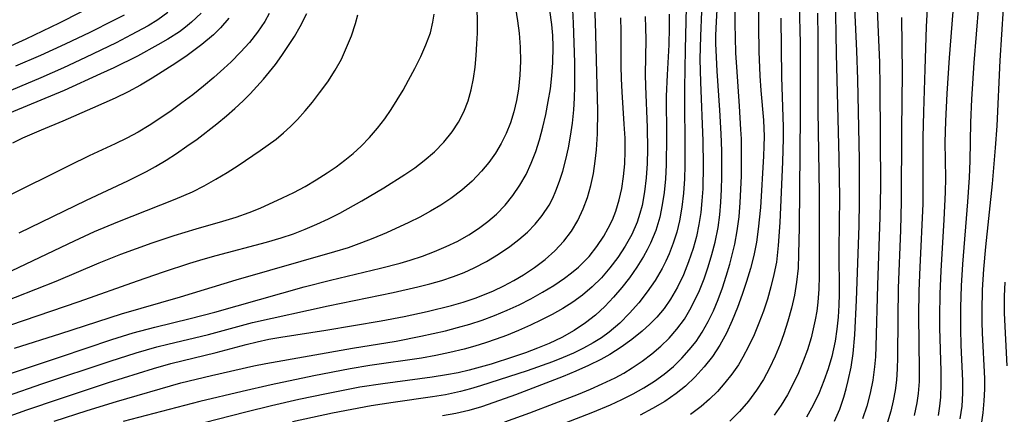
# Model space of a CAD drawing. Extents: x 2069181 to 2073220, y 3163051 to 3166503.
# Drawn here: x 2069733 to 2069868, y 3165622 to 3165676 of the extents above; entities that cross this region are included whole.
import ezdxf

# ---------------------------------------------------------------- set-up
doc = ezdxf.new("R2010")
doc.units = 0

msp = doc.modelspace()

# ---------------------------------------------------------------- linework, layer by layer
at = {"layer": 'Unknown_Line_Type', "color": 0}
for points in [[(2069834.13, 3165683.65, 2382), (2069834.13, 3165674.91, 2382), (2069834.17, 3165671.49, 2382), (2069834.3, 3165668.15, 2382), (2069834.45, 3165666.13, 2382), (2069834.8, 3165662.06, 2382), (2069834.89, 3165659.77, 2382), (2069834.87, 3165658.47, 2382), (2069834.82, 3165657.08, 2382), (2069834.39, 3165650, 2382), (2069834.1, 3165647.05, 2382), (2069833.84, 3165645.23, 2382), (2069833.47, 3165643.41, 2382), (2069833.01, 3165641.61, 2382), (2069832.48, 3165639.82, 2382), (2069831.9, 3165638.04, 2382), (2069831.24, 3165636.24, 2382), (2069830.52, 3165634.46, 2382), (2069829.72, 3165632.74, 2382), (2069828.81, 3165631.08, 2382), (2069827.8, 3165629.53, 2382), (2069826.67, 3165628.08, 2382), (2069825.43, 3165626.71, 2382), (2069824.1, 3165625.44, 2382), (2069822.8, 3165624.4, 2382), (2069821.23, 3165623.33, 2382), (2069819.57, 3165622.35, 2382), (2069817.85, 3165621.45, 2382)], [(2069799.23, 3165620.52, 2386), (2069802.69, 3165621.77, 2386), (2069809.4, 3165624.34, 2386), (2069811.04, 3165625.02, 2386), (2069812.65, 3165625.73, 2386), (2069814.43, 3165626.6, 2386), (2069815.62, 3165627.24, 2386), (2069816.77, 3165627.94, 2386), (2069818.14, 3165628.86, 2386), (2069819.44, 3165629.86, 2386), (2069820.68, 3165630.92, 2386), (2069821.84, 3165632.06, 2386), (2069822.91, 3165633.28, 2386), (2069823.94, 3165634.67, 2386), (2069824.7, 3165635.93, 2386), (2069825.38, 3165637.25, 2386), (2069826, 3165638.61, 2386), (2069826.64, 3165640.22, 2386), (2069827.21, 3165641.87, 2386), (2069827.72, 3165643.54, 2386), (2069828.15, 3165645.24, 2386), (2069828.56, 3165647.25, 2386), (2069828.8, 3165648.99, 2386), (2069828.96, 3165650.74, 2386), (2069829.06, 3165652.5, 2386), (2069829.1, 3165654.26, 2386), (2069829.08, 3165657.81, 2386), (2069829, 3165660.15, 2386), (2069828.82, 3165663.4, 2386), (2069828.44, 3165668.8, 2386), (2069828.34, 3165670.69, 2386), (2069828.28, 3165672.58, 2386), (2069828.28, 3165673.7, 2386), (2069828.34, 3165675.62, 2386), (2069828.68, 3165681.37, 2386)], [(2069857.53, 3165681.74, 2366), (2069857.17, 3165674.89, 2366), (2069857.01, 3165669.04, 2366), (2069856.8, 3165663.2, 2366), (2069856.72, 3165659.64, 2366), (2069856.74, 3165652.46, 2366), (2069856.7, 3165650.53, 2366), (2069856.3, 3165641.79, 2366), (2069856.19, 3165638.53, 2366), (2069856.14, 3165635.12, 2366), (2069856.24, 3165627.69, 2366), (2069856.21, 3165626.06, 2366), (2069856.09, 3165624.44, 2366), (2069855.91, 3165623.15, 2366), (2069855.54, 3165621.38, 2366)], [(2069826.45, 3165680.45, 2388), (2069826.15, 3165673.61, 2388), (2069826.08, 3165670.43, 2388), (2069826.13, 3165667.25, 2388), (2069826.49, 3165659.21, 2388), (2069826.54, 3165655.87, 2388), (2069826.46, 3165652.57, 2388), (2069826.35, 3165650.93, 2388), (2069826.19, 3165649.31, 2388), (2069825.94, 3165647.7, 2388), (2069825.58, 3165646.03, 2388), (2069825.13, 3165644.39, 2388), (2069824.52, 3165642.56, 2388), (2069823.81, 3165640.77, 2388), (2069822.99, 3165639.04, 2388), (2069822.04, 3165637.4, 2388), (2069821.14, 3165636.13, 2388), (2069820.14, 3165634.93, 2388), (2069819.17, 3165633.95, 2388), (2069818.15, 3165633.01, 2388), (2069816.73, 3165631.86, 2388), (2069815.24, 3165630.78, 2388), (2069813.69, 3165629.79, 2388), (2069812.44, 3165629.1, 2388), (2069810.75, 3165628.26, 2388), (2069809.03, 3165627.49, 2388), (2069807.27, 3165626.76, 2388), (2069800.71, 3165624.25, 2388), (2069797.76, 3165623.17, 2388), (2069796.03, 3165622.59, 2388), (2069794.29, 3165622.09, 2388), (2069792.5, 3165621.68, 2388), (2069790.69, 3165621.34, 2388)], [(2069726.99, 3165619.84, 2398), (2069733.54, 3165622.18, 2398), (2069738.01, 3165623.71, 2398), (2069744.75, 3165625.93, 2398), (2069750.94, 3165627.86, 2398), (2069753.31, 3165628.54, 2398), (2069759.57, 3165630.07, 2398), (2069763.7, 3165631.18, 2398), (2069765.19, 3165631.55, 2398), (2069766.81, 3165631.89, 2398), (2069768.44, 3165632.18, 2398), (2069774.63, 3165633.15, 2398), (2069782.26, 3165634.43, 2398), (2069785.43, 3165635.03, 2398), (2069788.58, 3165635.7, 2398), (2069791.9, 3165636.53, 2398), (2069793.54, 3165637.01, 2398), (2069795.15, 3165637.54, 2398), (2069796.22, 3165637.94, 2398), (2069797.67, 3165638.55, 2398), (2069799.09, 3165639.23, 2398), (2069800.47, 3165639.96, 2398), (2069801.81, 3165640.75, 2398), (2069803.34, 3165641.77, 2398), (2069804.79, 3165642.87, 2398), (2069806.14, 3165644.07, 2398), (2069807.37, 3165645.38, 2398), (2069808.4, 3165646.76, 2398), (2069809.29, 3165648.25, 2398), (2069810.04, 3165649.82, 2398), (2069810.61, 3165651.4, 2398), (2069811.06, 3165653.03, 2398), (2069811.42, 3165654.7, 2398), (2069811.69, 3165656.39, 2398), (2069811.87, 3165657.96, 2398), (2069812.01, 3165660.17, 2398), (2069812.02, 3165663.32, 2398), (2069811.71, 3165675.59, 2398), (2069811.55, 3165679.37, 2398)], [(2069803.55, 3165618.82, 2384), (2069811.34, 3165621.86, 2384), (2069813.78, 3165622.88, 2384), (2069815.35, 3165623.61, 2384), (2069816.89, 3165624.38, 2384), (2069818.38, 3165625.22, 2384), (2069819.82, 3165626.13, 2384), (2069821.16, 3165627.1, 2384), (2069822.42, 3165628.15, 2384), (2069823.59, 3165629.28, 2384), (2069824.61, 3165630.41, 2384), (2069825.54, 3165631.6, 2384), (2069826.39, 3165632.86, 2384), (2069827.21, 3165634.31, 2384), (2069827.93, 3165635.82, 2384), (2069828.58, 3165637.37, 2384), (2069829.17, 3165638.96, 2384), (2069829.7, 3165640.57, 2384), (2069830.18, 3165642.21, 2384), (2069830.61, 3165643.86, 2384), (2069830.86, 3165644.99, 2384), (2069831.2, 3165646.8, 2384), (2069831.46, 3165648.75, 2384), (2069831.62, 3165650.7, 2384), (2069831.77, 3165654.34, 2384), (2069831.8, 3165657.68, 2384), (2069831.77, 3165659.49, 2384), (2069831.71, 3165660.75, 2384), (2069831.52, 3165663.96, 2384), (2069831.13, 3165669.36, 2384), (2069831.02, 3165671.27, 2384), (2069830.95, 3165673.48, 2384), (2069830.93, 3165675.22, 2384), (2069830.97, 3165678.69, 2384)], [(2069844.66, 3165679.38, 2374), (2069844.79, 3165671.17, 2374), (2069845.17, 3165656.84, 2374), (2069845.25, 3165651.4, 2374), (2069845.18, 3165644.23, 2374), (2069845.2, 3165638.11, 2374), (2069845.17, 3165636.58, 2374), (2069845.07, 3165634.92, 2374), (2069844.9, 3165633.27, 2374), (2069844.65, 3165631.63, 2374), (2069844.45, 3165630.56, 2374), (2069844.2, 3165629.51, 2374), (2069843.71, 3165627.81, 2374), (2069843.13, 3165626.15, 2374), (2069842.46, 3165624.53, 2374), (2069841.65, 3165622.82, 2374), (2069840.75, 3165621.16, 2374)], [(2069844.59, 3165620.61, 2372), (2069845.29, 3165622.25, 2372), (2069845.87, 3165623.93, 2372), (2069846.19, 3165625.06, 2372), (2069846.47, 3165626.21, 2372), (2069846.85, 3165628.06, 2372), (2069847.13, 3165629.93, 2372), (2069847.37, 3165632.48, 2372), (2069847.61, 3165637.27, 2372), (2069847.95, 3165647.51, 2372), (2069848.03, 3165650.86, 2372), (2069848.01, 3165656.57, 2372), (2069847.8, 3165667.64, 2372), (2069847.65, 3165671.6, 2372), (2069847.27, 3165679.54, 2372)], [(2069850.34, 3165679.42, 2370), (2069850.77, 3165669.99, 2370), (2069850.83, 3165666.66, 2370), (2069850.89, 3165652.85, 2370), (2069850.82, 3165648.69, 2370), (2069850.48, 3165639.32, 2370), (2069850.27, 3165630.88, 2370), (2069850.2, 3165629.48, 2370), (2069850.08, 3165628.08, 2370), (2069849.83, 3165626.25, 2370), (2069849.47, 3165624.45, 2370), (2069849.01, 3165622.67, 2370), (2069848.44, 3165620.92, 2370)], [(2069861, 3165678.77, 2364), (2069860.34, 3165670.6, 2364), (2069860.02, 3165665.7, 2364), (2069859.83, 3165661.91, 2364), (2069859.77, 3165659, 2364), (2069859.82, 3165654.06, 2364), (2069859.79, 3165652.15, 2364), (2069859.6, 3165648.31, 2364), (2069859.18, 3165641.3, 2364), (2069859.05, 3165638.14, 2364), (2069859, 3165635, 2364), (2069859, 3165633.44, 2364), (2069859.19, 3165627.5, 2364), (2069859.22, 3165625.76, 2364), (2069859.15, 3165623.93, 2364), (2069859.01, 3165622.66, 2364), (2069858.81, 3165621.39, 2364)], [(2069726.1, 3165622.43, 2400), (2069735.6, 3165625.73, 2400), (2069745, 3165628.88, 2400), (2069748.58, 3165630.02, 2400), (2069751.4, 3165630.84, 2400), (2069752.92, 3165631.23, 2400), (2069758.51, 3165632.56, 2400), (2069764.55, 3165634.18, 2400), (2069774.96, 3165636.49, 2400), (2069783.91, 3165638.33, 2400), (2069787.28, 3165639.08, 2400), (2069788.94, 3165639.51, 2400), (2069790.58, 3165639.98, 2400), (2069792.2, 3165640.52, 2400), (2069793.64, 3165641.08, 2400), (2069795.05, 3165641.71, 2400), (2069796.75, 3165642.59, 2400), (2069798.38, 3165643.58, 2400), (2069799.94, 3165644.65, 2400), (2069801.18, 3165645.61, 2400), (2069802.35, 3165646.63, 2400), (2069803.43, 3165647.73, 2400), (2069804.4, 3165648.9, 2400), (2069805.33, 3165650.33, 2400), (2069805.83, 3165651.3, 2400), (2069806.27, 3165652.31, 2400), (2069806.77, 3165653.65, 2400), (2069807.21, 3165655.03, 2400), (2069807.63, 3165656.61, 2400), (2069808, 3165658.23, 2400), (2069808.3, 3165659.86, 2400), (2069808.56, 3165661.65, 2400), (2069808.75, 3165663.45, 2400), (2069808.84, 3165665.08, 2400), (2069808.89, 3165666.72, 2400), (2069808.87, 3165670, 2400), (2069808.7, 3165675.37, 2400), (2069808.6, 3165677.22, 2400)], [(2069730.31, 3165671.83, 2424), (2069733.45, 3165673.22, 2424), (2069738.02, 3165675.42, 2424), (2069744.09, 3165678.53, 2424)], [(2069731.19, 3165633.84, 2406), (2069740.73, 3165637.1, 2406), (2069748.75, 3165639.94, 2406), (2069752.33, 3165641.18, 2406), (2069755.94, 3165642.35, 2406), (2069757.76, 3165642.9, 2406), (2069759.58, 3165643.42, 2406), (2069766.5, 3165645.25, 2406), (2069768.5, 3165645.85, 2406), (2069770.17, 3165646.41, 2406), (2069771.81, 3165647.02, 2406), (2069773.41, 3165647.71, 2406), (2069774.99, 3165648.45, 2406), (2069776.55, 3165649.25, 2406), (2069779.61, 3165650.93, 2406), (2069782.6, 3165652.71, 2406), (2069785.52, 3165654.57, 2406), (2069786.87, 3165655.5, 2406), (2069788.18, 3165656.49, 2406), (2069789.58, 3165657.7, 2406), (2069790.87, 3165659.01, 2406), (2069792.01, 3165660.43, 2406), (2069792.89, 3165661.78, 2406), (2069793.63, 3165663.21, 2406), (2069794.22, 3165664.71, 2406), (2069794.64, 3165666.22, 2406), (2069794.95, 3165667.76, 2406), (2069795.17, 3165669.34, 2406), (2069795.32, 3165670.93, 2406), (2069795.42, 3165672.54, 2406), (2069795.49, 3165674.02, 2406), (2069795.51, 3165675.75, 2406), (2069795.45, 3165677.29, 2406)], [(2069800.72, 3165677.46, 2404), (2069801, 3165675.73, 2404), (2069801.21, 3165674, 2404), (2069801.35, 3165672.07, 2404), (2069801.39, 3165670.15, 2404), (2069801.32, 3165668.23, 2404), (2069801.13, 3165666.33, 2404), (2069800.87, 3165664.75, 2404), (2069800.5, 3165663.19, 2404), (2069800.03, 3165661.68, 2404), (2069799.44, 3165660.21, 2404), (2069798.75, 3165658.82, 2404), (2069797.95, 3165657.48, 2404), (2069797.05, 3165656.21, 2404), (2069796.06, 3165655, 2404), (2069794.76, 3165653.65, 2404), (2069793.35, 3165652.4, 2404), (2069791.84, 3165651.25, 2404), (2069790.46, 3165650.34, 2404), (2069789.02, 3165649.5, 2404), (2069787.55, 3165648.7, 2404), (2069786.05, 3165647.96, 2404), (2069782.99, 3165646.55, 2404), (2069781.1, 3165645.74, 2404), (2069779.56, 3165645.14, 2404), (2069777.7, 3165644.49, 2404), (2069775.83, 3165643.9, 2404), (2069762.25, 3165640, 2404), (2069754.6, 3165637.7, 2404), (2069746.48, 3165635.33, 2404), (2069738.16, 3165632.64, 2404), (2069731.77, 3165630.61, 2404)], [(2069824.2, 3165677.61, 2390), (2069824.05, 3165671.77, 2390), (2069823.96, 3165666.44, 2390), (2069823.96, 3165663.67, 2390), (2069824.02, 3165659.48, 2390), (2069824, 3165655.79, 2390), (2069823.94, 3165653.95, 2390), (2069823.81, 3165652, 2390), (2069823.59, 3165650.07, 2390), (2069823.26, 3165648.17, 2390), (2069822.88, 3165646.64, 2390), (2069822.4, 3165645.13, 2390), (2069821.83, 3165643.66, 2390), (2069821.38, 3165642.64, 2390), (2069820.88, 3165641.64, 2390), (2069819.92, 3165639.99, 2390), (2069818.84, 3165638.4, 2390), (2069817.66, 3165636.89, 2390), (2069816.4, 3165635.46, 2390), (2069815.04, 3165634.11, 2390), (2069813.59, 3165632.87, 2390), (2069812.53, 3165632.1, 2390), (2069811.41, 3165631.39, 2390), (2069810.07, 3165630.65, 2390), (2069808.68, 3165629.98, 2390), (2069807.26, 3165629.37, 2390), (2069805.82, 3165628.8, 2390), (2069802.31, 3165627.56, 2390), (2069795.9, 3165625.46, 2390), (2069794.53, 3165625.05, 2390), (2069793.15, 3165624.69, 2390), (2069791.07, 3165624.25, 2390), (2069789.29, 3165623.95, 2390), (2069783.9, 3165623.2, 2390), (2069780.86, 3165622.72, 2390), (2069775.55, 3165621.71, 2390), (2069770.04, 3165620.54, 2390)], [(2069839.71, 3165677.98, 2378), (2069839.84, 3165672.65, 2378), (2069839.86, 3165662.79, 2378), (2069839.74, 3165647.32, 2378), (2069839.65, 3165643.61, 2378), (2069839.56, 3165641.68, 2378), (2069839.37, 3165639.76, 2378), (2069839.07, 3165637.95, 2378), (2069838.66, 3165636.16, 2378), (2069838.17, 3165634.39, 2378), (2069837.61, 3165632.64, 2378), (2069837.09, 3165631.19, 2378), (2069836.41, 3165629.54, 2378), (2069835.65, 3165627.93, 2378), (2069834.81, 3165626.36, 2378), (2069833.86, 3165624.86, 2378), (2069832.75, 3165623.35, 2378), (2069831.52, 3165621.93, 2378), (2069830.18, 3165620.61, 2378)], [(2069864.36, 3165677.8, 2362), (2069863.74, 3165669.91, 2362), (2069863.43, 3165664.92, 2362), (2069863.28, 3165661.7, 2362), (2069863.18, 3165656.46, 2362), (2069863.09, 3165654.15, 2362), (2069862.86, 3165650.79, 2362), (2069862.16, 3165642.24, 2362), (2069861.98, 3165639.24, 2362), (2069861.88, 3165636.24, 2362), (2069861.88, 3165633.26, 2362), (2069861.94, 3165631.08, 2362), (2069862.19, 3165626.15, 2362), (2069862.18, 3165624.46, 2362), (2069862.07, 3165622.68, 2362), (2069861.83, 3165620.92, 2362)], [(2069867.77, 3165677.41, 2360), (2069867.31, 3165670.24, 2360), (2069866.88, 3165661.28, 2360), (2069866.69, 3165658.23, 2360), (2069866.25, 3165653.28, 2360), (2069865.33, 3165644.6, 2360), (2069865.07, 3165641.54, 2360), (2069864.9, 3165638.68, 2360), (2069864.82, 3165635.8, 2360), (2069864.82, 3165634.26, 2360), (2069864.86, 3165632.72, 2360), (2069865.19, 3165626.5, 2360), (2069865.2, 3165625.03, 2360), (2069865.13, 3165623.41, 2360), (2069864.98, 3165621.78, 2360), (2069864.76, 3165620.17, 2360)], [(2069752.93, 3165676.88, 2420), (2069751.53, 3165675.85, 2420), (2069750.2, 3165675.02, 2420), (2069747.89, 3165673.77, 2420), (2069745.81, 3165672.7, 2420), (2069741.61, 3165670.67, 2420), (2069738.55, 3165669.25, 2420), (2069735.47, 3165667.87, 2420), (2069727.49, 3165664.52, 2420)], [(2069728.57, 3165639.99, 2410), (2069740.09, 3165645.45, 2410), (2069742.85, 3165646.73, 2410), (2069746.03, 3165648.07, 2410), (2069753.94, 3165651.15, 2410), (2069756.29, 3165652.18, 2410), (2069757.92, 3165653, 2410), (2069759.51, 3165653.9, 2410), (2069761.07, 3165654.84, 2410), (2069762.6, 3165655.82, 2410), (2069765.61, 3165657.85, 2410), (2069767.79, 3165659.44, 2410), (2069768.83, 3165660.29, 2410), (2069769.79, 3165661.18, 2410), (2069770.72, 3165662.12, 2410), (2069771.78, 3165663.31, 2410), (2069772.81, 3165664.54, 2410), (2069773.79, 3165665.8, 2410), (2069774.91, 3165667.33, 2410), (2069775.94, 3165668.91, 2410), (2069776.77, 3165670.44, 2410), (2069777.5, 3165672.03, 2410), (2069778.15, 3165673.66, 2410), (2069778.71, 3165675.33, 2410), (2069779.06, 3165676.52, 2410)], [(2069729.13, 3165636.57, 2408), (2069737.54, 3165639.89, 2408), (2069743.49, 3165642.4, 2408), (2069746.47, 3165643.6, 2408), (2069750.75, 3165645.14, 2408), (2069753.78, 3165646.15, 2408), (2069756.83, 3165647.09, 2408), (2069760.49, 3165648.15, 2408), (2069762.3, 3165648.71, 2408), (2069764.08, 3165649.33, 2408), (2069765.63, 3165649.95, 2408), (2069768.7, 3165651.33, 2408), (2069770.22, 3165652.09, 2408), (2069771.79, 3165652.93, 2408), (2069773.33, 3165653.83, 2408), (2069774.83, 3165654.79, 2408), (2069776.06, 3165655.63, 2408), (2069777.26, 3165656.52, 2408), (2069778.41, 3165657.46, 2408), (2069779.51, 3165658.46, 2408), (2069780.65, 3165659.65, 2408), (2069781.73, 3165660.92, 2408), (2069782.74, 3165662.24, 2408), (2069783.62, 3165663.53, 2408), (2069784.46, 3165664.84, 2408), (2069785.26, 3165666.18, 2408), (2069786.02, 3165667.53, 2408), (2069786.88, 3165669.17, 2408), (2069787.68, 3165670.81, 2408), (2069788.41, 3165672.43, 2408), (2069789.01, 3165674.06, 2408), (2069789.37, 3165675.52, 2408), (2069789.53, 3165676.61, 2408)], [(2069757.49, 3165676.78, 2418), (2069756.15, 3165675.51, 2418), (2069755.35, 3165674.85, 2418), (2069754.5, 3165674.22, 2418), (2069752.93, 3165673.19, 2418), (2069751.56, 3165672.39, 2418), (2069748.73, 3165670.86, 2418), (2069745.48, 3165669.25, 2418), (2069743.66, 3165668.4, 2418), (2069738.64, 3165666.13, 2418), (2069730.38, 3165662.67, 2418)], [(2069766.86, 3165676.74, 2414), (2069766.23, 3165675.61, 2414), (2069765.24, 3165674.14, 2414), (2069764.12, 3165672.74, 2414), (2069762.9, 3165671.39, 2414), (2069761.62, 3165670.09, 2414), (2069760.63, 3165669.14, 2414), (2069759.24, 3165667.91, 2414), (2069757.81, 3165666.71, 2414), (2069756.35, 3165665.54, 2414), (2069754.86, 3165664.41, 2414), (2069753.35, 3165663.31, 2414), (2069751.8, 3165662.25, 2414), (2069750.33, 3165661.3, 2414), (2069748.82, 3165660.41, 2414), (2069747.26, 3165659.57, 2414), (2069745.68, 3165658.78, 2414), (2069742.11, 3165657.12, 2414), (2069739.38, 3165655.81, 2414), (2069730.47, 3165651.35, 2414)], [(2069730.59, 3165626.96, 2402), (2069738.17, 3165629.47, 2402), (2069745.23, 3165631.86, 2402), (2069748.16, 3165632.78, 2402), (2069751.11, 3165633.57, 2402), (2069755.99, 3165634.74, 2402), (2069759.37, 3165635.62, 2402), (2069768.6, 3165638.25, 2402), (2069771.68, 3165639.1, 2402), (2069775.27, 3165640, 2402), (2069782.16, 3165641.65, 2402), (2069784.88, 3165642.36, 2402), (2069786.22, 3165642.76, 2402), (2069787.91, 3165643.33, 2402), (2069789.57, 3165643.95, 2402), (2069791.2, 3165644.64, 2402), (2069792.78, 3165645.4, 2402), (2069794.3, 3165646.25, 2402), (2069795.64, 3165647.12, 2402), (2069796.91, 3165648.08, 2402), (2069798.1, 3165649.12, 2402), (2069799.28, 3165650.35, 2402), (2069800.36, 3165651.68, 2402), (2069801.33, 3165653.09, 2402), (2069802.18, 3165654.58, 2402), (2069802.89, 3165656.11, 2402), (2069803.49, 3165657.71, 2402), (2069804.01, 3165659.35, 2402), (2069804.48, 3165661.08, 2402), (2069804.88, 3165662.83, 2402), (2069805.23, 3165664.59, 2402), (2069805.51, 3165666.37, 2402), (2069805.72, 3165668.15, 2402), (2069805.86, 3165669.94, 2402), (2069805.89, 3165672.18, 2402), (2069805.83, 3165673.7, 2402), (2069805.7, 3165675.22, 2402), (2069805.44, 3165677.16, 2402)], [(2069761.31, 3165676.08, 2416), (2069760.15, 3165674.76, 2416), (2069759.18, 3165673.8, 2416), (2069757.58, 3165672.45, 2416), (2069755.56, 3165670.96, 2416), (2069754, 3165669.9, 2416), (2069750.78, 3165667.83, 2416), (2069749.14, 3165666.85, 2416), (2069747.46, 3165665.94, 2416), (2069745.69, 3165665.08, 2416), (2069742.54, 3165663.67, 2416), (2069738.47, 3165661.92, 2416), (2069735.49, 3165660.68, 2416), (2069732.95, 3165659.55, 2416), (2069731.57, 3165658.87, 2416)], [(2069746.93, 3165676.5, 2422), (2069745.46, 3165675.74, 2422), (2069742.18, 3165674.11, 2422), (2069738.81, 3165672.51, 2422), (2069735.41, 3165670.94, 2422), (2069731.99, 3165669.46, 2422)], [(2069732.48, 3165646.53, 2412), (2069741.74, 3165651.05, 2412), (2069747.42, 3165653.71, 2412), (2069749.97, 3165654.99, 2412), (2069751.21, 3165655.67, 2412), (2069752.68, 3165656.55, 2412), (2069754.12, 3165657.47, 2412), (2069755.54, 3165658.44, 2412), (2069756.93, 3165659.44, 2412), (2069759.65, 3165661.53, 2412), (2069760.97, 3165662.62, 2412), (2069762.13, 3165663.64, 2412), (2069763.26, 3165664.7, 2412), (2069764.23, 3165665.67, 2412), (2069766.07, 3165667.69, 2412), (2069766.9, 3165668.68, 2412), (2069767.7, 3165669.69, 2412), (2069768.61, 3165670.96, 2412), (2069770.32, 3165673.57, 2412), (2069771.11, 3165674.91, 2412), (2069772.01, 3165676.72, 2412)], [(2069737.28, 3165620.6, 2396), (2069741.8, 3165622.09, 2396), (2069745.84, 3165623.33, 2396), (2069754.72, 3165625.87, 2396), (2069758.92, 3165626.92, 2396), (2069764.74, 3165628.24, 2396), (2069766.37, 3165628.56, 2396), (2069778.29, 3165630.64, 2396), (2069784.31, 3165631.64, 2396), (2069787.71, 3165632.29, 2396), (2069791.08, 3165633.06, 2396), (2069792.76, 3165633.49, 2396), (2069794.42, 3165633.97, 2396), (2069796.15, 3165634.53, 2396), (2069797.85, 3165635.16, 2396), (2069799.55, 3165635.87, 2396), (2069801.21, 3165636.64, 2396), (2069802.84, 3165637.47, 2396), (2069804.43, 3165638.35, 2396), (2069805.97, 3165639.28, 2396), (2069807.46, 3165640.29, 2396), (2069808.43, 3165641.02, 2396), (2069809.36, 3165641.8, 2396), (2069810.12, 3165642.53, 2396), (2069810.84, 3165643.3, 2396), (2069811.91, 3165644.64, 2396), (2069812.86, 3165646.06, 2396), (2069813.48, 3165647.18, 2396), (2069814.04, 3165648.33, 2396), (2069814.51, 3165649.53, 2396), (2069814.98, 3165651.07, 2396), (2069815.33, 3165652.65, 2396), (2069815.58, 3165654.27, 2396), (2069815.74, 3165656.02, 2396), (2069815.8, 3165657.79, 2396), (2069815.78, 3165659.57, 2396), (2069815.67, 3165661.48, 2396), (2069815.37, 3165665.93, 2396), (2069815.29, 3165667.73, 2396), (2069815.25, 3165669.53, 2396), (2069815.24, 3165674.31, 2396), (2069815.2, 3165676.14, 2396)], [(2069818.54, 3165676.32, 2394), (2069818.61, 3165674.73, 2394), (2069818.64, 3165673.14, 2394), (2069818.56, 3165668.34, 2394), (2069818.58, 3165666.74, 2394), (2069818.81, 3165661.05, 2394), (2069818.85, 3165658.04, 2394), (2069818.8, 3165656.07, 2394), (2069818.68, 3165654.12, 2394), (2069818.47, 3165652.19, 2394), (2069818.12, 3165650.31, 2394), (2069817.83, 3165649.19, 2394), (2069817.43, 3165648, 2394), (2069816.69, 3165646.3, 2394), (2069815.8, 3165644.68, 2394), (2069814.77, 3165643.12, 2394), (2069813.7, 3165641.7, 2394), (2069812.53, 3165640.36, 2394), (2069811.27, 3165639.1, 2394), (2069809.92, 3165637.94, 2394), (2069808.6, 3165636.98, 2394), (2069807.21, 3165636.11, 2394), (2069805.78, 3165635.3, 2394), (2069804.31, 3165634.54, 2394), (2069802.8, 3165633.82, 2394), (2069801.15, 3165633.09, 2394), (2069799.48, 3165632.4, 2394), (2069798.04, 3165631.88, 2394), (2069796.59, 3165631.39, 2394), (2069795.12, 3165630.95, 2394), (2069793.64, 3165630.54, 2394), (2069791.7, 3165630.07, 2394), (2069789.75, 3165629.66, 2394), (2069787.78, 3165629.3, 2394), (2069780.7, 3165628.28, 2394), (2069777.97, 3165627.81, 2394), (2069772.99, 3165626.84, 2394), (2069767.13, 3165625.61, 2394), (2069763.12, 3165624.71, 2394), (2069757.31, 3165623.32, 2394), (2069746.75, 3165620.56, 2394)], [(2069821.84, 3165676.65, 2392), (2069821.84, 3165674.79, 2392), (2069821.78, 3165672.4, 2392), (2069821.55, 3165668.3, 2392), (2069821.44, 3165665.33, 2392), (2069821.47, 3165659.75, 2392), (2069821.42, 3165655.9, 2392), (2069821.32, 3165653.98, 2392), (2069821.15, 3165652.09, 2392), (2069820.9, 3165650.37, 2392), (2069820.55, 3165648.68, 2392), (2069820, 3165646.87, 2392), (2069819.29, 3165645.12, 2392), (2069818.83, 3165644.18, 2392), (2069818.33, 3165643.27, 2392), (2069817.42, 3165641.79, 2392), (2069816.41, 3165640.36, 2392), (2069815.34, 3165638.99, 2392), (2069814.2, 3165637.66, 2392), (2069812.99, 3165636.4, 2392), (2069811.72, 3165635.22, 2392), (2069810.36, 3165634.14, 2392), (2069808.78, 3165633.08, 2392), (2069807.1, 3165632.15, 2392), (2069805.36, 3165631.32, 2392), (2069803.75, 3165630.65, 2392), (2069802.1, 3165630.03, 2392), (2069800.44, 3165629.46, 2392), (2069797.39, 3165628.47, 2392), (2069795.85, 3165628.03, 2392), (2069794.35, 3165627.63, 2392), (2069792.83, 3165627.28, 2392), (2069791.23, 3165626.97, 2392), (2069789.28, 3165626.65, 2392), (2069782.47, 3165625.77, 2392), (2069779.32, 3165625.28, 2392), (2069774.73, 3165624.39, 2392), (2069770.93, 3165623.59, 2392), (2069767.15, 3165622.74, 2392), (2069763.65, 3165621.87, 2392), (2069755.92, 3165619.86, 2392)], [(2069837.18, 3165676.06, 2380), (2069837.29, 3165667.97, 2380), (2069837.5, 3165661.14, 2380), (2069837.5, 3165659.53, 2380), (2069837.43, 3165656.3, 2380), (2069837.07, 3165647.96, 2380), (2069836.85, 3165644.8, 2380), (2069836.58, 3165642.5, 2380), (2069836.25, 3165640.78, 2380), (2069835.84, 3165639.09, 2380), (2069835.35, 3165637.4, 2380), (2069834.8, 3165635.74, 2380), (2069834.18, 3165634.1, 2380), (2069833.51, 3165632.49, 2380), (2069832.77, 3165630.91, 2380), (2069831.97, 3165629.4, 2380), (2069831.36, 3165628.38, 2380), (2069830.48, 3165627.1, 2380), (2069829.52, 3165625.88, 2380), (2069828.5, 3165624.72, 2380), (2069827.4, 3165623.62, 2380), (2069826.24, 3165622.61, 2380), (2069824.77, 3165621.53, 2380)], [(2069842.24, 3165676.76, 2376), (2069842.28, 3165673.39, 2376), (2069842.3, 3165663.39, 2376), (2069842.47, 3165651.93, 2376), (2069842.47, 3165640.6, 2376), (2069842.42, 3165638.79, 2376), (2069842.29, 3165637.01, 2376), (2069842.13, 3165635.77, 2376), (2069841.92, 3165634.55, 2376), (2069841.66, 3165633.3, 2376), (2069841.35, 3165632.07, 2376), (2069840.86, 3165630.45, 2376), (2069840.28, 3165628.85, 2376), (2069839.63, 3165627.28, 2376), (2069838.91, 3165625.75, 2376), (2069838.12, 3165624.26, 2376), (2069837.25, 3165622.82, 2376), (2069836.3, 3165621.44, 2376)], [(2069853.78, 3165676.19, 2368), (2069853.88, 3165668.57, 2368), (2069853.77, 3165660.7, 2368), (2069853.74, 3165650.85, 2368), (2069853.63, 3165646.92, 2368), (2069853.33, 3165638.93, 2368), (2069853.27, 3165634.84, 2368), (2069853.25, 3165629.36, 2368), (2069853.2, 3165627.8, 2368), (2069853.09, 3165626.25, 2368), (2069852.91, 3165624.82, 2368), (2069852.65, 3165623.4, 2368), (2069852.31, 3165622, 2368), (2069851.86, 3165620.48, 2368)], [(2069867.99, 3165639.75, 2358), (2069867.91, 3165637.8, 2358), (2069867.91, 3165635.47, 2358), (2069868.26, 3165628.25, 2358)]]:
    msp.add_polyline3d(points, dxfattribs=at)

doc.saveas('drawing.dxf')
